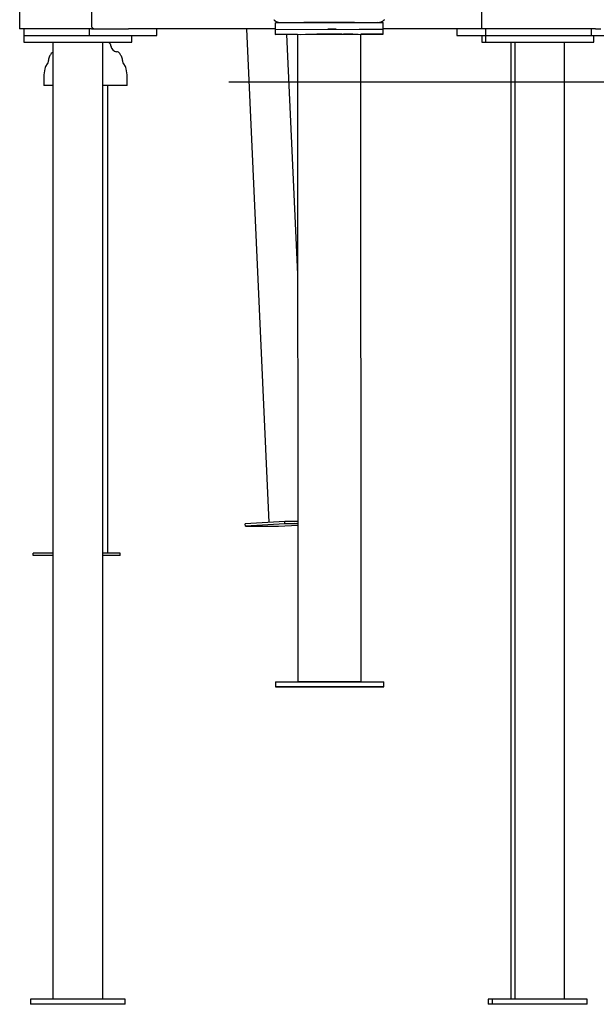
# Model space of a CAD drawing. Extents: x -8591 to 13539, y -4699 to 5176.
# Drawn here: x -7651 to -6958, y -4698 to -3515 of the extents above; entities that cross this region are included whole.
import ezdxf

# ---------------------------------------------------------------- set-up
doc = ezdxf.new("R2010")
doc.units = 0

msp = doc.modelspace()

# ---------------------------------------------------------------- linework, layer by layer
at = {"color": 7, "linetype": 'Continuous'}
for p, q in [((-7096.2, -1908.5), (-7096.2, -3526.3)), ((-7651.2, -3263.8), (-7651.2, -3526.3)), ((-7565, -3472.3), (-7565, -3522.3)), ((-7344.2, -3518.9), (-7344.1, -3526.9)), ((-7305.5, -3518.8), (-7305.7, -3518.8)), ((-7214.1, -3526.8), (-7214.2, -3518.8)), ((-7564.9, -3526.3), (-7651.2, -3526.3)), ((-7646.2, -3526.3), (-7646.2, -3534.3)), ((-7646.2, -3534.3), (-7646.2, -3542.3)), ((-7646.2, -3534.3), (-7567.6, -3534.3)), ((-7567.6, -3526.3), (-7567.6, -3534.3)), ((-7567.6, -3534.3), (-7523.5, -3534.3)), ((-7564.9, -3526.3), (-7523.5, -3526.3)), ((-7523.5, -3526.3), (-7520.5, -3526.3)), ((-7523.5, -3534.3), (-7486.2, -3534.3)), ((-7344.1, -3526.3), (-7520.5, -3526.3)), ((-7516.2, -3542.3), (-7516.2, -3534.3)), ((-7486.2, -3534.3), (-7486.2, -3526.3)), ((-7378.7, -3526.3), (-7351.8, -4119.3)), ((-7344.1, -3526.9), (-7344.1, -3532.9)), ((-7317, -3820.9), (-7330.1, -3532.9)), ((-7317.2, -3532.9), (-7316.7, -4310.9)), ((-7240.6, -4310.8), (-7241.1, -3532.8)), ((-7096.2, -3526.3), (-7214.1, -3526.3)), ((-7214.1, -3532.8), (-7214.1, -3526.8)), ((-7125.9, -3526.3), (-7125.9, -3534.3)), ((-7125.9, -3534.3), (-7091.2, -3534.3)), ((-7061.2, -3526.3), (-7096.2, -3526.3)), ((-7095.9, -3534.3), (-7095.9, -3542.3)), ((-7091.2, -3526.3), (-7091.2, -3534.3)), ((-7091.2, -3534.3), (-7091.2, -3542.3)), ((-7091.2, -3534.3), (-6964.3, -3534.3)), ((-7091.2, -3534.3), (-7089.4, -3534.3)), ((-7089.4, -3534.3), (-6964.3, -3534.3)), ((-6959.1, -3526.3), (-7061.2, -3526.3)), ((-6964.3, -3526.3), (-6964.3, -3534.3)), ((-6964.3, -3534.3), (-6876.2, -3534.3)), ((-6961.2, -3542.3), (-6961.2, -3534.3)), ((-6959.1, -3526.3), (-6952.7, -3526.3)), ((-7646.2, -3542.3), (-7516.2, -3542.3)), ((-7611.2, -3542.3), (-7611.2, -4692.3)), ((-7551.2, -4692.3), (-7551.2, -3542.3)), ((-7095.9, -3542.3), (-7091.2, -3542.3)), ((-7091.2, -3542.3), (-7089.4, -3542.3)), ((-7089.4, -3542.3), (-6961.2, -3542.3)), ((-7060.9, -3542.3), (-7060.9, -4692.3)), ((-7056.2, -3542.3), (-7056.2, -4692.3)), ((-6996.2, -4692.3), (-6996.2, -3542.3)), ((-7622.1, -3584.3), (-7622.1, -3594.3)), ((-7522.1, -3594.3), (-7522.1, -3584.3)), ((-7611.2, -3594.3), (-7622.1, -3594.3)), ((-7522.1, -3594.3), (-7551.2, -3594.3)), ((-7545.4, -4156.1), (-7545.4, -3594.3)), ((-7332.5, -4118.1), (-7380.1, -4121)), ((-7379.9, -4124), (-7380.1, -4121)), ((-7332.4, -4121.1), (-7379.9, -4124)), ((-7379.9, -4124), (-7339.9, -4124)), ((-7339.9, -4124), (-7316.8, -4122.6)), ((-7332.4, -4121.1), (-7332.5, -4118.1)), ((-7320.8, -4118.1), (-7332.5, -4118.1)), ((-7316.8, -4121.1), (-7332.4, -4121.1)), ((-7318.5, -4118.1), (-7320.8, -4118.1)), ((-7318.5, -4118.1), (-7316.8, -4118)), ((-7316.8, -4118.1), (-7318.5, -4118.1)), ((-7634.9, -4159.1), (-7634.9, -4156.1)), ((-7611.2, -4156.1), (-7634.9, -4156.1)), ((-7611.2, -4159.1), (-7634.9, -4159.1)), ((-7530.2, -4156.1), (-7551.2, -4156.1)), ((-7530.2, -4159.1), (-7551.2, -4159.1)), ((-7530.2, -4159.1), (-7530.2, -4156.1)), ((-7343.6, -4310.9), (-7343.6, -4316.9)), ((-7213.6, -4316.8), (-7213.6, -4310.8)), ((-7638.2, -4692.3), (-7638.2, -4698.3)), ((-7630.5, -4692.3), (-7638.2, -4692.3)), ((-7524.2, -4692.3), (-7630.5, -4692.3)), ((-7524.2, -4698.3), (-7524.2, -4692.3)), ((-7087.9, -4692.3), (-7087.9, -4698.3)), ((-7083.2, -4692.3), (-7087.9, -4692.3)), ((-7083.2, -4692.3), (-7083.2, -4698.3)), ((-6969.2, -4692.3), (-7083.2, -4692.3)), ((-6969.2, -4698.3), (-6969.2, -4692.3)), ((-7630.5, -4698.3), (-7638.2, -4698.3)), ((-7524.2, -4698.3), (-7630.5, -4698.3)), ((-7083.2, -4698.3), (-7087.9, -4698.3)), ((-6969.2, -4698.3), (-7083.2, -4698.3))]:
    msp.add_line(p, q, dxfattribs=at)
msp.add_line((-7399.6, -3590.1), (10385.8, -3590.1))
for points in [[(-7345.7, -3515.3), (-7345.6, -3515.4), (-7345.4, -3515.6), (-7345.3, -3515.7), (-7345.1, -3515.8), (-7345, -3515.9), (-7344.9, -3516.1), (-7344.7, -3516.2), (-7344.6, -3516.3), (-7344.4, -3516.4), (-7344.3, -3516.5), (-7344.1, -3516.6), (-7344, -3516.7), (-7343.9, -3516.8), (-7343.7, -3516.9), (-7343.6, -3517), (-7343.4, -3517.1), (-7343.3, -3517.2), (-7343.1, -3517.3), (-7343, -3517.4), (-7342.8, -3517.4), (-7342.7, -3517.5), (-7342.5, -3517.6), (-7342.4, -3517.7), (-7342.2, -3517.7), (-7342.1, -3517.8), (-7342, -3517.9), (-7341.8, -3517.9), (-7341.7, -3518), (-7341.5, -3518), (-7341.4, -3518.1), (-7341.3, -3518.1), (-7341.1, -3518.2), (-7341, -3518.2), (-7340.9, -3518.3), (-7340.7, -3518.3), (-7340.6, -3518.4), (-7340.5, -3518.4), (-7340.3, -3518.4), (-7340.2, -3518.5), (-7340.1, -3518.5), (-7340, -3518.5), (-7339.8, -3518.6), (-7339.7, -3518.6), (-7339.6, -3518.6), (-7339.5, -3518.6), (-7339.4, -3518.7), (-7339.3, -3518.7), (-7339.2, -3518.7), (-7339.1, -3518.7), (-7339, -3518.7), (-7338.9, -3518.7), (-7338.8, -3518.8), (-7338.7, -3518.8), (-7338.6, -3518.8), (-7338.5, -3518.8), (-7338.4, -3518.8), (-7338.3, -3518.8), (-7338.2, -3518.8), (-7338.2, -3518.8), (-7338.1, -3518.8), (-7338, -3518.8), (-7338, -3518.8), (-7337.9, -3518.8), (-7337.9, -3518.8), (-7337.8, -3518.8), (-7337.8, -3518.9), (-7337.7, -3518.9), (-7337.7, -3518.9), (-7337.6, -3518.9), (-7337.6, -3518.9), (-7337.5, -3518.9), (-7337.5, -3518.9)], [(-7344.2, -3518.9), (-7243.2, -3518.8)], [(-7221.2, -3518.8), (-7337.2, -3518.9)], [(-7309.5, -3518.8), (-7309.7, -3518.8), (-7309.3, -3518.8)], [(-7250.4, -3518.8), (-7248.7, -3518.8), (-7309.5, -3518.8)], [(-7305.7, -3518.8), (-7309.3, -3518.8), (-7262.5, -3518.8)], [(-7305.7, -3518.8), (-7306.1, -3518.8)], [(-7252.7, -3518.8), (-7305.5, -3518.8)], [(-7262.5, -3518.8), (-7249, -3518.8), (-7252.7, -3518.8)], [(-7252.2, -3518.8), (-7252.7, -3518.8)], [(-7243.2, -3518.8), (-7214.2, -3518.8)], [(-7221.1, -3518.8), (-7221.1, -3518.8), (-7221, -3518.8), (-7221, -3518.8), (-7220.9, -3518.8), (-7220.9, -3518.8), (-7220.9, -3518.8), (-7220.9, -3518.8), (-7220.8, -3518.8), (-7220.8, -3518.8), (-7220.7, -3518.8), (-7220.7, -3518.8), (-7220.7, -3518.8), (-7220.6, -3518.8), (-7220.6, -3518.8), (-7220.5, -3518.8), (-7220.5, -3518.8), (-7220.4, -3518.8), (-7220.4, -3518.8), (-7220.3, -3518.8), (-7220.2, -3518.8), (-7220.2, -3518.7), (-7220.1, -3518.7), (-7220, -3518.7), (-7219.9, -3518.7), (-7219.8, -3518.7), (-7219.7, -3518.7), (-7219.6, -3518.7), (-7219.5, -3518.7), (-7219.4, -3518.7), (-7219.3, -3518.6), (-7219.1, -3518.6), (-7219, -3518.6), (-7218.9, -3518.6), (-7218.7, -3518.5), (-7218.6, -3518.5), (-7218.5, -3518.5), (-7218.3, -3518.4), (-7218.2, -3518.4), (-7218, -3518.4), (-7217.8, -3518.3), (-7217.7, -3518.3), (-7217.5, -3518.2), (-7217.3, -3518.2), (-7217.2, -3518.1), (-7217, -3518), (-7216.8, -3518), (-7216.6, -3517.9), (-7216.4, -3517.8), (-7216.3, -3517.7), (-7216.1, -3517.7), (-7215.9, -3517.6), (-7215.7, -3517.5), (-7215.6, -3517.4), (-7215.4, -3517.3), (-7215.2, -3517.2), (-7215, -3517.1), (-7214.9, -3517), (-7214.7, -3516.9), (-7214.5, -3516.8), (-7214.3, -3516.7), (-7214.2, -3516.5), (-7214, -3516.4), (-7213.8, -3516.3), (-7213.7, -3516.2), (-7213.5, -3516), (-7213.3, -3515.9), (-7213.2, -3515.7), (-7213, -3515.6), (-7212.9, -3515.5), (-7212.7, -3515.3), (-7212.6, -3515.2)], [(-7344.1, -3526.9), (-7225.6, -3526.8)], [(-7344.1, -3526.9), (-7243.1, -3526.8)], [(-7317.2, -3532.9), (-7344.1, -3532.9), (-7225.6, -3532.8)], [(-7326.5, -3532.9), (-7337.5, -3532.9)], [(-7314, -3532.9), (-7307.8, -3532.8)], [(-7307.8, -3532.8), (-7294, -3532.8)], [(-7264.1, -3532.8), (-7294.1, -3532.8)], [(-7270.8, -3526.8), (-7280.8, -3526.8)], [(-7265.8, -3532.8), (-7244.3, -3532.8)], [(-7250.9, -3532.8), (-7261.9, -3532.8)], [(-7243.1, -3526.8), (-7214.1, -3526.8)], [(-7225.6, -3532.8), (-7214.1, -3532.8), (-7241.1, -3532.8)], [(-7225.6, -3526.8), (-7214.1, -3526.8)], [(-7544.4, -3542.7), (-7544.7, -3542.5), (-7545, -3542.3)], [(-7320.8, -4118.1), (-7318, -4118), (-7316.8, -4117.9)], [(-7343.6, -4310.9), (-7336.6, -4310.9), (-7328.8, -4310.9), (-7325.6, -4310.9), (-7318.5, -4310.9), (-7314.5, -4310.9), (-7301.8, -4310.8), (-7297.2, -4310.8), (-7278.2, -4310.8), (-7273.4, -4310.8), (-7268.7, -4310.8), (-7264, -4310.8), (-7250.4, -4310.8), (-7234.6, -4310.8), (-7231.2, -4310.8), (-7228, -4310.8), (-7225.1, -4310.8)], [(-7240.6, -4310.8), (-7241.9, -4310.8), (-7244.5, -4310.8), (-7269.5, -4310.8), (-7284.1, -4310.8), (-7297.9, -4310.8), (-7301, -4310.8), (-7303.9, -4310.8), (-7316.7, -4310.9)], [(-7243.8, -4310.8), (-7244.5, -4310.8), (-7252.1, -4310.8), (-7254.5, -4310.8), (-7257.2, -4310.8), (-7260.1, -4310.8), (-7280.3, -4310.8), (-7287.2, -4310.8), (-7290.6, -4310.8), (-7307.2, -4310.8), (-7309, -4310.8), (-7310.6, -4310.8), (-7313.5, -4310.9), (-7312.8, -4310.9), (-7307.3, -4310.8)], [(-7225.1, -4310.8), (-7214.5, -4310.8), (-7213.9, -4310.8), (-7213.6, -4310.8)]]:
    msp.add_lwpolyline(points, dxfattribs=at)
for points in [[(-7220.3, -4316.8), (-7213.6, -4316.8), (-7214.2, -4316.8), (-7215.1, -4316.8), (-7216.2, -4316.8), (-7248.9, -4316.8), (-7253.3, -4316.8), (-7257.8, -4316.8), (-7271.8, -4316.8), (-7276.6, -4316.8), (-7281.4, -4316.8), (-7304.7, -4316.8), (-7309, -4316.8), (-7313.2, -4316.9), (-7324.4, -4316.9), (-7327.7, -4316.9), (-7343.1, -4316.9), (-7343.6, -4316.9), (-7343.6, -4316.9), (-7336.6, -4316.9), (-7334.3, -4316.9), (-7331.7, -4316.9), (-7278.2, -4316.8), (-7268.7, -4316.8), (-7259.3, -4316.8), (-7254.8, -4316.8), (-7250.4, -4316.8), (-7231.1, -4316.8), (-7228, -4316.8)], [(-7272.2, -4316.8), (-7273.1, -4316.8), (-7281.1, -4316.8), (-7283.5, -4316.8), (-7285.1, -4316.8), (-7283.7, -4316.8), (-7282.6, -4316.8), (-7281.3, -4316.8), (-7279.9, -4316.8), (-7278.4, -4316.8), (-7275.5, -4316.8)]]:
    msp.add_lwpolyline(points, close=True, dxfattribs=at)
for centre, radius, start, end in [((-7561, -3522.3), 4, 180, 270), ((-7572.1, -3584.3), 50, 55.4263, 56.4427), ((-7546.5, -3547.3), 5, 4.3454, 55.4263), ((-7534.1, -3546.3), 7.5, 184.3454, 265.6546), ((-7606.6, -3564.1), 10, 149.6031, 180.7841), ((-7572.1, -3584.3), 50, 145.4263, 149.6031), ((-7609.1, -3558.8), 5, 114.0402, 145.4263), ((-7535, -3558.8), 5, 34.5737, 85.6546), ((-7572.1, -3584.3), 50, 30.3969, 34.5737), ((-7537.6, -3564.1), 10, 359.2159, 30.3969), ((-7611.2, -3576.2), 10, 137.1409, 168.3219), ((-7624.1, -3564.3), 7.5, 317.1409, 0.7841), ((-7520.1, -3564.3), 7.5, 179.2159, 222.8591), ((-7532.9, -3576.2), 10, 11.6781, 42.8591), ((-7572.1, -3584.3), 50, 168.3219, 180), ((-7572.1, -3584.3), 50, 0, 11.6781)]:
    msp.add_arc(centre, radius, start, end, dxfattribs=at)

doc.saveas('drawing.dxf')
